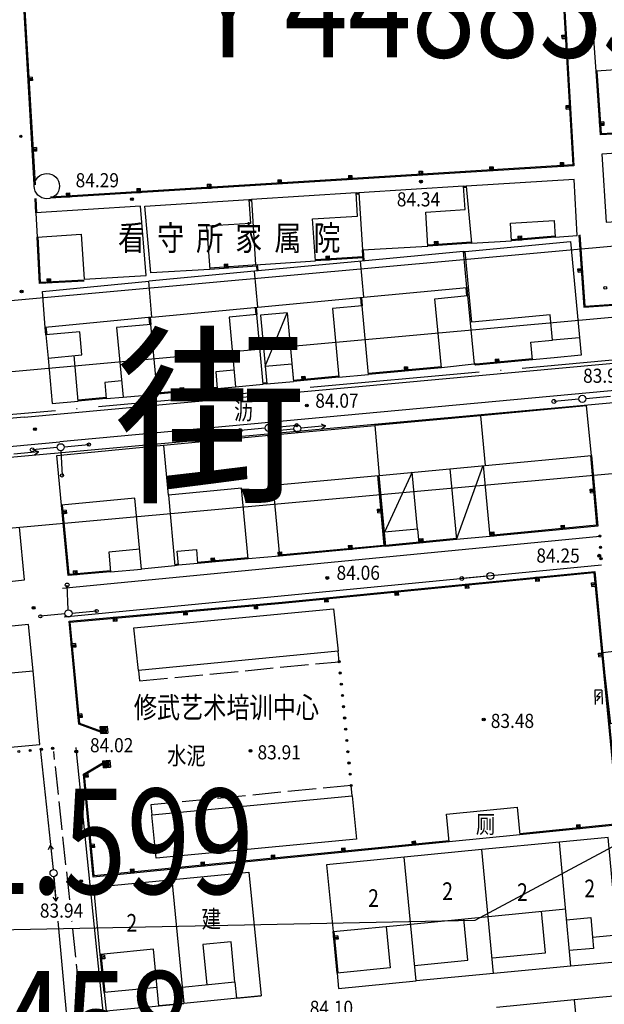
# Model space of a CAD drawing. Extents: x 447074 to 451620, y 3896453 to 3899822.
# Drawn here: x 448626 to 448708, y 3899182 to 3899322 of the extents above; entities that cross this region are included whole.
import ezdxf
from ezdxf.enums import TextEntityAlignment as Align

# ---------------------------------------------------------------- set-up
doc = ezdxf.new("R2010")
doc.units = 0
doc.header["$PDMODE"] = 1
doc.header["$PDSIZE"] = 1
doc.linetypes.add('1', pattern=[5, 4, -1])
doc.linetypes.add('ACAD_ISO04W100', pattern=[30, 24, -3, 0, -3])
doc.layers.get('0').update_dxf_attribs({"color": 9, "linetype": 'CONTINUOUS'})
for name, color, linetype in [('DLDW', 9, 'CONTINUOUS'), ('DLSS', 9, 'CONTINUOUS'), ('GCD', 9, 'CONTINUOUS'), ('GXYZ', 253, 'CONTINUOUS'), ('j-路名', 9, 'CONTINUOUS'), ('JMD', 9, 'CONTINUOUS'), ('ZBTZ', 9, 'CONTINUOUS'), ('ZJ', 9, 'CONTINUOUS'), ('ZXX', 9, 'ACAD_ISO04W100')]:
    doc.layers.add(name, color=color, linetype=linetype)
doc.styles.add('HZ', font='rs.shx', dxfattribs={"width": 0.8, "bigfont": 'hztxt.shx'})
doc.styles.get("Standard").update_dxf_attribs({"font": 'rs.shx', "bigfont": 'hztxt.shx'})
doc.styles.add('等线体', font='SIMHEI.TTF')

msp = doc.modelspace()

# ---------------------------------------------------------------- linework, layer by layer
at = {"color": 1, "linetype": 'ByBlock'}
for p, q in [((448834.45835, 3899271.59935), (448690.00483, 3899194.1831)), ((448690.00483, 3899194.1831), (448551.20337, 3899191.35173))]:
    msp.add_line(p, q, dxfattribs=at)
at = {"color": 2, "linetype": 'ACAD_ISO04W100', "flags": 128}
msp.add_lwpolyline([(447261.33287, 3899108.80918), (448333.96546, 3899239.45857), (448835.4465, 3899284.90459)], dxfattribs=at)
at = {"color": 1, "flags": 128}
msp.add_lwpolyline([(448469.15278, 3899245.68514), (448804.84901, 3899276.10715), (448814.06268, 3899267.03751), (448786.02707, 3898892.03084), (448775.28282, 3898881.89873), (448455.68915, 3898876.78657), (448446.05696, 3898886.61992), (448458.82706, 3899234.78932)], close=True, dxfattribs=at)
at = {"color": 3, "linetype": 'ByBlock', "flags": 128}
msp.add_lwpolyline([(448478.82336, 3899236.52055), (448783.90061, 3899264.16775), (448793.11427, 3899255.09811), (448767.44443, 3898911.73615), (448756.70018, 3898901.60404), (448466.43583, 3898896.96103), (448456.80364, 3898906.79438), (448468.49764, 3899225.62473)], close=True, dxfattribs=at)
at = {"layer": 'DLDW', "color": 252, "linetype": 'Continuous'}
msp.add_lwpolyline([(448686.37264, 3899205.29603), (448686.0147, 3899209.21016), (448696.00515, 3899210.20841), (448696.39565, 3899206.29656), (448686.37264, 3899205.29603)], dxfattribs=at)
at = {"layer": 'DLSS', "color": 252, "linetype": 'Continuous'}
for points in [[(448626.25847, 3899265.38879), (448813.525, 3899282.552)], [(448813.253, 3899278.752), (448631.33284, 3899261.88836)], [(448626.25847, 3899265.38879), (448527.40905, 3899256.47885), (448500, 3899253.95121)], [(448500, 3899249.73193), (448527.7945, 3899252.26846), (448631.33284, 3899261.88836)], [(448631.66847, 3899241.17745), (448707.69372, 3899248.56547)], [(448631.9404, 3899237.14669), (448707.90726, 3899244.49355)], [(448633.59184, 3899218.65916), (448633.64597, 3899218.09154), (448638.08541, 3899174.37947), (448640.84347, 3899141.06495)]]:
    msp.add_lwpolyline(points, dxfattribs=at)
at = {"layer": 'DLSS', "color": 252, "linetype": '1'}
for points in [[(448632.71, 3899197.07742), (448630.45213, 3899218.07291)], [(448637.86766, 3899141.06495), (448635.18218, 3899174.08915), (448633.03262, 3899194.07742)]]:
    msp.add_lwpolyline(points, dxfattribs=at)
at = {"layer": 'GCD', "color": 252, "linetype": 'Continuous'}
for centre, radius in [((448682.39405, 3899298.70875), 0.2), ((448682.39405, 3899298.70875), 0.1), ((448641.51349, 3899296.23232), 0.2), ((448641.51349, 3899296.23232), 0.1), ((448625.90464, 3899283.16247), 0.2), ((448708.46739, 3899283.68245), 0.2), ((448625.90464, 3899283.16247), 0.1), ((448666.2456, 3899267.03908), 0.2), ((448666.2456, 3899267.03908), 0.1), ((448627.7971, 3899263.68928), 0.2), ((448627.7971, 3899263.68928), 0.1), ((448707.61021, 3899245.78736), 0.2), ((448707.61021, 3899245.78736), 0.1), ((448669.13925, 3899242.64115), 0.2), ((448669.13925, 3899242.64115), 0.1), ((448627.601, 3899238.41), 0.2), ((448627.601, 3899238.41), 0.1), ((448691.26524, 3899222.6154), 0.2), ((448691.26524, 3899222.6154), 0.1), ((448633.64605, 3899218.09081), 0.2), ((448633.64605, 3899218.09081), 0.1), ((448658.2738, 3899218.17217), 0.2), ((448658.2738, 3899218.17217), 0.1), ((448634.32282, 3899199.71981), 0.2), ((448634.32282, 3899199.71981), 0.1)]:
    msp.add_circle(centre, radius, dxfattribs=at)
at = {"layer": 'GXYZ', "color": 252, "linetype": 'Continuous'}
for p, q in [((448705.71988, 3899268.03211), (448709.20295, 3899268.37598)), ((448704.72442, 3899267.93696), (448701.23928, 3899267.61478)), ((448660.34315, 3899263.83369), (448656.85832, 3899263.50824)), ((448660.93247, 3899263.43145), (448661.50426, 3899263.83492)), ((448661.33886, 3899263.9262), (448664.824, 3899264.24839)), ((448668.32768, 3899263.74654), (448668.90023, 3899264.14895)), ((448660.93247, 3899263.43145), (448664.41807, 3899263.7486)), ((448660.93247, 3899263.43145), (448661.56769, 3899263.1378)), ((448630.93852, 3899261.08778), (448627.4536, 3899260.76328)), ((448631.9342, 3899261.18063), (448635.41904, 3899261.50607)), ((448627.73894, 3899260.05983), (448628.31073, 3899260.4633)), ((448631.45971, 3899260.63468), (448631.62309, 3899257.1385)), ((448632.51231, 3899238.11074), (448632.34892, 3899241.60692)), ((448691.69562, 3899242.87651), (448688.2094, 3899242.56623)), ((448632.03806, 3899237.56227), (448628.55492, 3899237.21916)), ((448633.03368, 3899237.65561), (448636.5199, 3899237.96588)), ((448707.98935, 3899226.7711), (448708.03879, 3899224.77171)), ((448628.52681, 3899218.57155), (448630.3709, 3899201.37264)), ((448630.41038, 3899204.28746), (448629.99777, 3899204.85269)), ((448630.78299, 3899196.89161), (448630.46906, 3899200.3775)), ((448630.46906, 3899200.3775), (448630.76626, 3899197.07742)), ((448630.78299, 3899196.89161), (448630.38005, 3899197.46378)), ((448630.78299, 3899196.89161), (448631.07722, 3899197.52656)), ((448631.03643, 3899194.07742), (448632.62297, 3899176.46064))]:
    msp.add_line(p, q, dxfattribs=at)
for points in [[(448668.26555, 3899264.44378), (448668.90023, 3899264.14895), (448665.41404, 3899263.83828)], [(448627.67551, 3899260.75695), (448628.31073, 3899260.4633), (448624.82513, 3899260.14615)], [(448707.98935, 3899226.7711), (448706.98966, 3899226.74637), (448707.0391, 3899224.74698)], [(448707.78876, 3899226.46904), (448707.23595, 3899225.8882), (448707.72313, 3899225.84623), (448707.22431, 3899225.26672)], [(448629.71437, 3899204.21283), (448629.99777, 3899204.85269), (448630.3709, 3899201.37264)]]:
    msp.add_lwpolyline(points, dxfattribs=at)
for centre, radius in [((448705.2223, 3899267.98299), 0.5), ((448705.2223, 3899267.98299), 0.5), ((448701.19718, 3899267.61246), 0.27413), ((448660.84099, 3899263.88018), 0.5), ((448660.84099, 3899263.88018), 0.5), ((448664.91601, 3899263.7939), 0.5), ((448664.91601, 3899263.7939), 0.5), ((448664.81748, 3899264.25521), 0.22288), ((448656.81621, 3899263.50588), 0.27413), ((448627.41149, 3899260.76093), 0.27413), ((448631.43637, 3899261.13413), 0.5), ((448631.43637, 3899261.13413), 0.5), ((448631.43637, 3899261.13413), 0.5), ((448635.4125, 3899261.51289), 0.22288), ((448631.63021, 3899257.14471), 0.22288), ((448692.19365, 3899242.92083), 0.5), ((448632.34852, 3899241.64909), 0.27413), ((448688.16729, 3899242.56405), 0.27413), ((448628.56148, 3899237.21237), 0.22288), ((448632.53565, 3899237.61128), 0.5), ((448632.53565, 3899237.61128), 0.5), ((448632.53565, 3899237.61128), 0.5), ((448636.5134, 3899237.97273), 0.22288), ((448630.42421, 3899200.87549), 0.5)]:
    msp.add_circle(centre, radius, dxfattribs=at)
for p in [(448664.91601, 3899263.7939), (448664.91601, 3899263.7939), (448628.47351, 3899219.0687), (448630.42421, 3899200.87549), (448630.42421, 3899200.87549)]:
    msp.add_point(p, dxfattribs=at)
at = {"layer": 'JMD', "color": 252, "linetype": 'Continuous'}
for p, q in [((448702.93584, 3899319.384), (448702.33686, 3899319.34904)), ((448702.34269, 3899319.24921), (448702.94167, 3899319.28417)), ((448702.95041, 3899319.13442), (448702.35143, 3899319.09947)), ((448702.36017, 3899318.94972), (448702.95915, 3899318.98468)), ((448627.41489, 3899313.50284), (448626.81592, 3899313.46772)), ((448626.8247, 3899313.31798), (448627.42368, 3899313.3531)), ((448627.43246, 3899313.20336), (448626.83349, 3899313.16824)), ((448626.83934, 3899313.06841), (448627.43831, 3899313.10353)), ((448703.51847, 3899309.40099), (448702.91949, 3899309.36603)), ((448702.92532, 3899309.2662), (448703.5243, 3899309.30116)), ((448703.53304, 3899309.15141), (448702.93406, 3899309.11645)), ((448702.9428, 3899308.96671), (448703.54178, 3899309.00167)), ((448708.24626, 3899307.17359), (448707.64769, 3899307.13232)), ((448707.658, 3899306.98267), (448708.25658, 3899307.02394)), ((448708.2669, 3899306.8743), (448707.66832, 3899306.83303)), ((448707.6752, 3899306.73326), (448708.27378, 3899306.77454)), ((448628.00029, 3899303.51999), (448627.40131, 3899303.48487)), ((448627.4101, 3899303.33513), (448628.00907, 3899303.37025)), ((448628.01785, 3899303.22051), (448627.41888, 3899303.18538)), ((448627.42473, 3899303.08556), (448628.0237, 3899303.12068)), ((448702.36693, 3899301.42732), (448702.40383, 3899300.82846)), ((448702.50364, 3899300.83461), (448702.46674, 3899301.43347)), ((448682.10537, 3899300.17864), (448682.14227, 3899299.57978)), ((448682.29199, 3899299.58901), (448682.25508, 3899300.18787)), ((448682.4048, 3899300.1971), (448682.4417, 3899299.59823)), ((448682.54152, 3899299.60439), (448682.50461, 3899300.20325)), ((448692.08643, 3899300.79376), (448692.12334, 3899300.19489)), ((448692.27305, 3899300.20412), (448692.23615, 3899300.80298)), ((448692.38586, 3899300.81221), (448692.42277, 3899300.21335)), ((448692.52258, 3899300.2195), (448692.48567, 3899300.81836)), ((448702.06749, 3899301.40887), (448702.1044, 3899300.81)), ((448702.25412, 3899300.81923), (448702.21721, 3899301.41809)), ((448662.14324, 3899298.94842), (448662.18014, 3899298.34956)), ((448662.32986, 3899298.35878), (448662.29295, 3899298.95765)), ((448662.44267, 3899298.96688), (448662.47958, 3899298.36801)), ((448662.57939, 3899298.37416), (448662.54248, 3899298.97303)), ((448672.1243, 3899299.56353), (448672.16121, 3899298.96467)), ((448672.31092, 3899298.9739), (448672.27402, 3899299.57276)), ((448672.42373, 3899299.58199), (448672.46064, 3899298.98312)), ((448672.56045, 3899298.98927), (448672.52354, 3899299.58814)), ((448642.18111, 3899297.7182), (448642.21802, 3899297.11934)), ((448642.36773, 3899297.12856), (448642.33083, 3899297.72743)), ((448642.48054, 3899297.73665), (448642.51745, 3899297.13779)), ((448642.61726, 3899297.14394), (448642.58035, 3899297.7428)), ((448652.16217, 3899298.33331), (448652.19908, 3899297.73445)), ((448652.3488, 3899297.74367), (448652.31189, 3899298.34254)), ((448652.46161, 3899298.35176), (448652.49851, 3899297.7529)), ((448652.59832, 3899297.75905), (448652.56142, 3899298.35791)), ((448632.20005, 3899297.10309), (448632.23695, 3899296.50422)), ((448632.38667, 3899296.51345), (448632.34976, 3899297.11231)), ((448632.49948, 3899297.12154), (448632.53638, 3899296.52268)), ((448632.6362, 3899296.52883), (448632.59929, 3899297.12769)), ((448684.70378, 3899289.68407), (448684.66384, 3899290.28274)), ((448696.10885, 3899290.99838), (448696.16214, 3899290.40075)), ((448696.31155, 3899290.41407), (448696.25826, 3899291.0117)), ((448696.40766, 3899291.02502), (448696.46095, 3899290.42739)), ((448696.56056, 3899290.43627), (448696.50727, 3899291.0339)), ((448684.26472, 3899290.25611), (448684.30466, 3899289.65744)), ((448684.45433, 3899289.66742), (448684.41439, 3899290.26609)), ((448684.56406, 3899290.27608), (448684.604, 3899289.67741)), ((448668.91806, 3899288.18557), (448668.95669, 3899287.58682)), ((448669.10638, 3899287.59647), (448669.06775, 3899288.19523)), ((448669.21744, 3899288.20489), (448669.25607, 3899287.60613)), ((448669.35586, 3899287.61257), (448669.31723, 3899288.21133)), ((448654.54196, 3899287.04241), (448654.5836, 3899286.44386)), ((448654.73324, 3899286.45427), (448654.6916, 3899287.05282)), ((448654.84124, 3899287.06323), (448654.88288, 3899286.46468)), ((448654.98264, 3899286.47162), (448654.94099, 3899287.07017)), ((448705.19681, 3899286.33244), (448704.59815, 3899286.2923)), ((448704.60484, 3899286.19252), (448705.2035, 3899286.23266)), ((448629.47151, 3899284.94172), (448629.50602, 3899284.34271)), ((448629.65577, 3899284.35134), (448629.62126, 3899284.95034)), ((448629.77101, 3899284.95897), (448629.80552, 3899284.35997)), ((448629.90536, 3899284.36572), (448629.87084, 3899284.96473)), ((448705.21353, 3899286.083), (448704.61487, 3899286.04286)), ((448704.62491, 3899285.8932), (448705.22356, 3899285.93333)), ((448692.87839, 3899273.60517), (448692.9335, 3899273.00771)), ((448693.08287, 3899273.02149), (448693.02775, 3899273.61895)), ((448693.17712, 3899273.63273), (448693.23223, 3899273.03527)), ((448693.33181, 3899273.04445), (448693.2767, 3899273.64192)), ((448680.00422, 3899272.48827), (448680.05848, 3899271.89073)), ((448680.20786, 3899271.90429), (448680.15361, 3899272.50183)), ((448680.30299, 3899272.5154), (448680.35725, 3899271.91785)), ((448680.45684, 3899271.9269), (448680.40258, 3899272.52444)), ((448665.48789, 3899271.15393), (448665.54264, 3899270.55643)), ((448665.69202, 3899270.57012), (448665.63726, 3899271.16762)), ((448665.78664, 3899271.1813), (448665.84139, 3899270.58381)), ((448665.94097, 3899270.59293), (448665.88622, 3899271.19043)), ((448648.29386, 3899269.55043), (448648.34831, 3899268.95291)), ((448648.49769, 3899268.96652), (448648.44324, 3899269.56404)), ((448648.59262, 3899269.57766), (448648.64707, 3899268.98013)), ((448648.74666, 3899268.98921), (448648.6922, 3899269.58673)), ((448706.94263, 3899255.14448), (448706.34503, 3899255.09086)), ((448706.35397, 3899254.99126), (448706.95157, 3899255.04488)), ((448706.96497, 3899254.89548), (448706.36737, 3899254.84186)), ((448706.38077, 3899254.69246), (448706.97837, 3899254.74608)), ((448632.21871, 3899252.2356), (448631.62144, 3899252.17844)), ((448631.63573, 3899252.02912), (448632.233, 3899252.08629)), ((448632.24729, 3899251.93697), (448631.65002, 3899251.87981)), ((448631.65955, 3899251.78026), (448632.25682, 3899251.83742)), ((448676.83156, 3899252.31984), (448676.23418, 3899252.2638)), ((448676.24352, 3899252.16423), (448676.8409, 3899252.22027)), ((448676.85491, 3899252.07093), (448676.25753, 3899252.01489)), ((448676.27154, 3899251.86555), (448676.86892, 3899251.92158)), ((448702.16214, 3899250.06979), (448702.22009, 3899249.47259)), ((448702.36939, 3899249.48708), (448702.31144, 3899250.08427)), ((448702.46074, 3899250.09876), (448702.51869, 3899249.50156)), ((448702.61822, 3899249.51122), (448702.56027, 3899250.10842)), ((448692.20889, 3899249.104), (448692.26684, 3899248.5068)), ((448692.41614, 3899248.52129), (448692.35819, 3899249.11849)), ((448692.50749, 3899249.13297), (448692.56543, 3899248.53578)), ((448692.66497, 3899248.54543), (448692.60702, 3899249.14263)), ((448672.1127, 3899247.23467), (448672.16826, 3899246.63725)), ((448672.31762, 3899246.65114), (448672.26206, 3899247.24856)), ((448672.41141, 3899247.26245), (448672.46697, 3899246.66503)), ((448672.56654, 3899246.67429), (448672.51099, 3899247.27171)), ((448682.14518, 3899248.16038), (448682.20252, 3899247.56312)), ((448682.35183, 3899247.57746), (448682.29449, 3899248.17471)), ((448682.4438, 3899248.18905), (448682.50115, 3899247.59179)), ((448682.60069, 3899247.60135), (448682.54335, 3899248.1986)), ((448662.15567, 3899246.30868), (448662.21123, 3899245.71126)), ((448662.36058, 3899245.72515), (448662.30502, 3899246.32257)), ((448662.45438, 3899246.33646), (448662.50994, 3899245.73904)), ((448662.60951, 3899245.7483), (448662.55395, 3899246.34572)), ((448652.65894, 3899245.457), (448652.71553, 3899244.85968)), ((448652.86486, 3899244.87382), (448652.80827, 3899245.47115)), ((448652.95761, 3899245.4853), (448653.0142, 3899244.88797)), ((448653.11375, 3899244.8974), (448653.05716, 3899245.49473)), ((448633.20263, 3899243.63987), (448633.25499, 3899243.04216)), ((448633.40442, 3899243.05525), (448633.35205, 3899243.65296)), ((448633.50148, 3899243.66605), (448633.55385, 3899243.06834)), ((448633.65347, 3899243.07707), (448633.6011, 3899243.67478)), ((448688.73975, 3899241.7698), (448688.79877, 3899241.17271)), ((448688.89829, 3899241.18255), (448688.83926, 3899241.77964)), ((448688.98854, 3899241.79439), (448689.04756, 3899241.1973)), ((448689.19683, 3899241.21206), (448689.13781, 3899241.80915)), ((448698.69125, 3899242.75351), (448698.75027, 3899242.15642)), ((448698.84978, 3899242.16626), (448698.79076, 3899242.76335)), ((448698.94003, 3899242.77811), (448698.99906, 3899242.18102)), ((448699.14833, 3899242.19577), (448699.08931, 3899242.79286)), ((448707.1287, 3899241.89429), (448706.53151, 3899241.8363)), ((448706.54118, 3899241.73677), (448707.13837, 3899241.79476)), ((448707.15286, 3899241.64546), (448706.55567, 3899241.58747)), ((448678.78825, 3899240.78609), (448678.84727, 3899240.189)), ((448678.94679, 3899240.19884), (448678.88777, 3899240.79593)), ((448679.03704, 3899240.81068), (448679.09606, 3899240.21359)), ((448679.24533, 3899240.22835), (448679.18631, 3899240.82544)), ((448706.57017, 3899241.43818), (448707.16736, 3899241.49616)), ((448658.88174, 3899238.85608), (448658.93499, 3899238.25845)), ((448659.03459, 3899238.26732), (448658.98134, 3899238.86495)), ((448659.13075, 3899238.87827), (448659.184, 3899238.28063)), ((448659.33341, 3899238.29395), (448659.28016, 3899238.89158)), ((448668.83675, 3899239.80238), (448668.89578, 3899239.20529)), ((448668.99529, 3899239.21512), (448668.93627, 3899239.81221)), ((448669.08554, 3899239.82697), (448669.14456, 3899239.22988)), ((448669.29384, 3899239.24463), (448669.23481, 3899239.84172)), ((448648.9212, 3899237.9686), (448648.97445, 3899237.37097)), ((448649.07405, 3899237.37985), (448649.0208, 3899237.97748)), ((448649.17021, 3899237.99079), (448649.22346, 3899237.39316)), ((448649.37287, 3899237.40647), (448649.31962, 3899238.0041)), ((448638.96066, 3899237.08113), (448639.0139, 3899236.4835)), ((448639.11351, 3899236.49237), (448639.06026, 3899237.09)), ((448639.20967, 3899237.10332), (448639.26292, 3899236.50568)), ((448639.41233, 3899236.519), (448639.35908, 3899237.11663)), ((448633.51315, 3899233.3566), (448632.91576, 3899233.3007)), ((448632.92973, 3899233.15135), (448633.52712, 3899233.20726)), ((448633.5411, 3899233.05791), (448632.94371, 3899233.002)), ((448632.95303, 3899232.90244), (448633.55042, 3899232.95834)), ((448708.09513, 3899231.9411), (448707.49794, 3899231.88311)), ((448707.5076, 3899231.78358), (448708.10479, 3899231.84157)), ((448708.11929, 3899231.69227), (448707.5221, 3899231.63428)), ((448707.53659, 3899231.48498), (448708.13379, 3899231.54297)), ((448634.44495, 3899223.40011), (448633.84756, 3899223.3442)), ((448633.86153, 3899223.19486), (448634.45892, 3899223.25076)), ((448634.4729, 3899223.10142), (448633.87551, 3899223.04551)), ((448633.88483, 3899222.94594), (448634.48222, 3899223.00185)), ((448637.09269, 3899220.61229), (448638.08951, 3899220.692)), ((448637.25916, 3899220.6256), (448637.17945, 3899221.62242)), ((448637.42463, 3899220.63883), (448637.34492, 3899221.63565)), ((448637.5911, 3899220.65214), (448637.51139, 3899221.64896)), ((448637.75757, 3899220.66546), (448637.67786, 3899221.66227)), ((448637.92304, 3899220.67869), (448637.84333, 3899221.67551)), ((448637.64523, 3899215.7974), (448637.56553, 3899216.79421)), ((448637.81071, 3899215.81063), (448637.731, 3899216.80745)), ((448637.97717, 3899215.82394), (448637.89747, 3899216.82076)), ((448638.14364, 3899215.83725), (448638.06394, 3899216.83407)), ((448638.30912, 3899215.85048), (448638.22941, 3899216.8473)), ((448637.47877, 3899215.78408), (448638.47558, 3899215.86379)), ((448635.25855, 3899214.94936), (448634.66113, 3899214.89382)), ((448634.67501, 3899214.74447), (448635.27243, 3899214.80001)), ((448635.28632, 3899214.65065), (448634.6889, 3899214.59511)), ((448634.69815, 3899214.49554), (448635.29558, 3899214.55108)), ((448704.37491, 3899207.69606), (448704.43451, 3899207.09903)), ((448704.58377, 3899207.11393), (448704.52417, 3899207.71096)), ((448704.67343, 3899207.72586), (448704.73302, 3899207.12883)), ((448704.83253, 3899207.13876), (448704.77293, 3899207.7358)), ((448681.08907, 3899205.37566), (448681.14821, 3899204.77858)), ((448681.29748, 3899204.79337), (448681.23834, 3899205.39044)), ((448681.38761, 3899205.40523), (448681.44675, 3899204.80815)), ((448681.54626, 3899204.81801), (448681.48712, 3899205.41508)), ((448636.18424, 3899204.9923), (448635.58682, 3899204.93676)), ((448635.6007, 3899204.7874), (448636.19813, 3899204.84295)), ((448636.21201, 3899204.69359), (448635.61459, 3899204.63805)), ((448635.62385, 3899204.53848), (448636.22127, 3899204.59402)), ((448671.13776, 3899204.39005), (448671.1969, 3899203.79297)), ((448671.34617, 3899203.80776), (448671.28703, 3899204.40483)), ((448671.4363, 3899204.41962), (448671.49544, 3899203.82254)), ((448671.59495, 3899203.8324), (448671.53581, 3899204.42948)), ((448661.18645, 3899203.40444), (448661.24559, 3899202.80736)), ((448661.39486, 3899202.82215), (448661.33572, 3899203.41923)), ((448661.48499, 3899203.43401), (448661.54413, 3899202.83693)), ((448661.64364, 3899202.84679), (448661.5845, 3899203.44387)), ((448641.28383, 3899201.43322), (448641.34297, 3899200.83615)), ((448641.49224, 3899200.85093), (448641.4331, 3899201.44801)), ((448641.58237, 3899201.46279), (448641.6415, 3899200.86571)), ((448641.74102, 3899200.87557), (448641.68188, 3899201.47265)), ((448651.23514, 3899202.41883), (448651.29428, 3899201.82175)), ((448651.44355, 3899201.83654), (448651.38441, 3899202.43362)), ((448651.53368, 3899202.4484), (448651.59281, 3899201.85132)), ((448651.69233, 3899201.86118), (448651.63319, 3899202.45826)), ((448670.61849, 3899192.02805), (448670.0212, 3899191.97115)), ((448670.03542, 3899191.82182), (448670.63272, 3899191.87872)), ((448670.64694, 3899191.7294), (448670.04965, 3899191.6725)), ((448670.05913, 3899191.57295), (448670.65643, 3899191.62985)), ((448637.64019, 3899189.2641), (448637.04335, 3899189.20254)), ((448637.05874, 3899189.05333), (448637.65558, 3899189.11489)), ((448637.67096, 3899188.96568), (448637.07413, 3899188.90413)), ((448637.08439, 3899188.80465), (448637.68122, 3899188.86621))]:
    msp.add_line(p, q, dxfattribs=at)
for points in [[(448701.92088, 3899334.20003), (448703.85455, 3899301.06815), (448629.99016, 3899296.51604)], [(448702.07063, 3899334.20877), (448704.013, 3899300.92763), (448629.99939, 3899296.36633)], [(448627.70074, 3899298.24343), (448627.60937, 3899299.93686), (448625.74149, 3899331.79039)], [(448627.85052, 3899298.25151), (448627.75913, 3899299.9453), (448625.89123, 3899331.79917)], [(448744.23922, 3899316.8607), (448707.1501, 3899314.34861), (448706.4865, 3899324.1566), (448743.57562, 3899326.66869), (448744.23922, 3899316.8607)], [(448702.36017, 3899318.94972), (448702.33103, 3899319.44887), (448702.93001, 3899319.48383), (448702.95915, 3899318.98468)], [(448711.19952, 3899305.52647), (448707.77267, 3899305.3197), (448707.1501, 3899314.34861)], [(448711.19049, 3899305.6762), (448707.91209, 3899305.47839), (448707.29975, 3899314.35893)], [(448627.41489, 3899313.50284), (448627.44416, 3899313.0037), (448626.84519, 3899312.96858), (448626.81592, 3899313.46772)], [(448702.9428, 3899308.96671), (448702.91367, 3899309.46586), (448703.51265, 3899309.50082), (448703.54178, 3899309.00167)], [(448708.24626, 3899307.17359), (448708.28066, 3899306.67477), (448707.68208, 3899306.6335), (448707.64769, 3899307.13232)], [(448745.65192, 3899295.53098), (448745.03056, 3899305.15206), (448707.97485, 3899302.59739), (448708.59621, 3899292.97632), (448745.65192, 3899295.53098)], [(448628.00029, 3899303.51999), (448628.02956, 3899303.02085), (448627.43058, 3899302.98573), (448627.40131, 3899303.48487)], [(448702.06749, 3899301.40887), (448702.56655, 3899301.43962), (448702.60345, 3899300.84076), (448702.1044, 3899300.81)], [(448682.10537, 3899300.17864), (448682.60442, 3899300.2094), (448682.64133, 3899299.61054), (448682.14227, 3899299.57978)], [(448692.08643, 3899300.79376), (448692.58548, 3899300.82451), (448692.62239, 3899300.22565), (448692.12334, 3899300.19489)], [(448662.14324, 3899298.94842), (448662.64229, 3899298.97918), (448662.6792, 3899298.38031), (448662.18014, 3899298.34956)], [(448672.1243, 3899299.56353), (448672.62336, 3899299.59429), (448672.66026, 3899298.99543), (448672.16121, 3899298.96467)], [(448704.06918, 3899299.00854), (448688.79884, 3899298.07407), (448689.54302, 3899290.00691), (448695.21232, 3899290.31605), (448695.05746, 3899292.84659), (448701.24707, 3899293.22537), (448701.39139, 3899290.86703), (448704.46851, 3899291.11534), (448704.06918, 3899299.00854)], [(448642.18111, 3899297.7182), (448642.68016, 3899297.74895), (448642.71707, 3899297.15009), (448642.21802, 3899297.11934)], [(448652.16217, 3899298.33331), (448652.66123, 3899298.36407), (448652.69813, 3899297.7652), (448652.19908, 3899297.73445)], [(448688.4243, 3899298.0824), (448673.61615, 3899297.15218), (448674.12571, 3899289.04049), (448683.35743, 3899289.59425), (448683.07014, 3899294.41343), (448688.64658, 3899294.7899), (448688.4243, 3899298.0824)], [(448688.42096, 3899297.93244), (448688.7955, 3899297.92411)], [(448688.4243, 3899298.0824), (448688.79884, 3899298.07407)], [(448627.91333, 3899294.29391), (448627.81101, 3899296.3361)], [(448628.06314, 3899294.30141), (448627.96083, 3899296.3436)], [(448632.20005, 3899297.10309), (448632.6991, 3899297.13384), (448632.73601, 3899296.53498), (448632.23695, 3899296.50422)], [(448643.32553, 3899295.25893), (448658.0496, 3899296.18464), (448658.26812, 3899292.79167), (448652.05902, 3899292.39177), (448652.53264, 3899286.30117), (448644.18109, 3899285.79655), (448643.32553, 3899295.25893)], [(448658.0496, 3899296.18464), (448658.41044, 3899296.18883)], [(448658.05134, 3899296.03465), (448658.41218, 3899296.03884)], [(448673.2278, 3899297.11795), (448658.41044, 3899296.18883), (448659.00906, 3899286.94501), (448667.47408, 3899287.49116), (448667.07404, 3899293.44097), (448673.42639, 3899293.82393), (448673.2278, 3899297.11795)], [(448673.2278, 3899297.11795), (448673.61615, 3899297.15218)], [(448673.24097, 3899296.96853), (448673.62932, 3899297.00276)], [(448642.7346, 3899295.24841), (448627.91333, 3899294.29391), (448628.09211, 3899290.87706), (448634.32493, 3899291.27558), (448634.73295, 3899284.89429), (448643.50151, 3899285.45495), (448642.7346, 3899295.24841)], [(448634.74733, 3899284.6447), (448628.44899, 3899284.28181), (448628.09211, 3899290.87706)], [(448634.7387, 3899284.79446), (448628.59064, 3899284.44022), (448628.24189, 3899290.88516)], [(448684.26472, 3899290.25611), (448684.76362, 3899290.28939), (448684.80356, 3899289.69072), (448684.30466, 3899289.65744)], [(448701.37807, 3899291.01644), (448695.19899, 3899290.46546)], [(448701.39139, 3899290.86703), (448695.21232, 3899290.31605)], [(448696.10885, 3899290.99838), (448696.60687, 3899291.04278), (448696.66016, 3899290.44515), (448696.16214, 3899290.40075)], [(448704.7227, 3899291.16154), (448705.40806, 3899280.9393), (448745.92096, 3899283.7228), (448746.35922, 3899283.38959)], [(448704.87236, 3899291.17157), (448705.54767, 3899281.09924), (448745.96689, 3899283.87631), (448746.45, 3899283.509)], [(448674.22293, 3899287.49287), (448674.12571, 3899289.04049)], [(448674.37264, 3899287.50228), (448674.27542, 3899289.0499)], [(448689.53303, 3899290.15658), (448683.34744, 3899289.74391)], [(448689.54302, 3899290.00691), (448683.35743, 3899289.59425)], [(448701.01807, 3899276.26464), (448700.68499, 3899279.86831), (448689.56622, 3899278.84065), (448688.64172, 3899288.8433), (448703.55622, 3899290.22178), (448705.07015, 3899274.14762), (448701.2482, 3899273.77469), (448698.16131, 3899273.48994), (448697.93167, 3899275.97937), (448701.01807, 3899276.26464)], [(448674.26926, 3899282.35138), (448688.88517, 3899283.72027), (448688.40742, 3899288.82135), (448673.49281, 3899287.42449), (448658.8461, 3899286.05271)], [(448674.18614, 3899288.07453), (448667.46442, 3899287.64085)], [(448674.1958, 3899287.92484), (448667.47408, 3899287.49116)], [(448668.91806, 3899288.18557), (448669.41702, 3899288.21776), (448669.45565, 3899287.61901), (448668.95669, 3899287.58682)], [(448688.40742, 3899288.82135), (448688.64172, 3899288.8433)], [(448688.4214, 3899288.67201), (448688.65571, 3899288.69395)], [(448659.3813, 3899286.11874), (448659.29143, 3899286.92175), (448652.52223, 3899286.45081)], [(448659.23223, 3899286.10206), (448659.15836, 3899286.76213), (448652.53264, 3899286.30117)], [(448654.54196, 3899287.04241), (448655.04075, 3899287.07711), (448655.0824, 3899286.47856), (448654.5836, 3899286.44386)], [(448673.7915, 3899287.45246), (448674.26926, 3899282.35138)], [(448704.62491, 3899285.8932), (448704.59146, 3899286.39208), (448705.19012, 3899286.43221), (448705.22356, 3899285.93333)], [(448629.47151, 3899284.94172), (448629.97068, 3899284.97048), (448630.00519, 3899284.37147), (448629.50602, 3899284.34271)], [(448658.8461, 3899286.05271), (448643.91267, 3899284.63432)], [(448659.32385, 3899280.95163), (448658.8461, 3899286.05271)], [(448644.32149, 3899279.53955), (448629.25064, 3899278.0903), (448628.84182, 3899283.18506), (448643.91267, 3899284.63432)], [(448644.32149, 3899279.53955), (448643.91267, 3899284.63432)], [(448688.73582, 3899283.70628), (448688.8384, 3899282.61108)], [(448688.88517, 3899283.72027), (448688.98775, 3899282.62506)], [(448659.32385, 3899280.95163), (448674.26926, 3899282.35138)], [(448673.82122, 3899282.30942), (448673.9303, 3899281.14471)], [(448673.97056, 3899282.3234), (448674.07965, 3899281.1587)], [(448689.90159, 3899272.86776), (448685.28697, 3899272.36546), (448684.37312, 3899282.12276), (448688.98775, 3899282.62506), (448689.90159, 3899272.86776)], [(448644.32149, 3899279.53955), (448659.32385, 3899280.95163)], [(448658.9256, 3899280.91431), (448659.01818, 3899279.91861)], [(448659.07495, 3899280.9282), (448659.16754, 3899279.9325)], [(448670.77074, 3899271.03551), (448674.99076, 3899271.43059), (448674.07965, 3899281.1587), (448669.85963, 3899280.76362), (448670.77074, 3899271.03551)], [(448643.92331, 3899279.50144), (448644.0179, 3899278.50592)], [(448644.07264, 3899279.51562), (448644.16723, 3899278.52011)], [(448656.16591, 3899269.66539), (448660.08627, 3899270.05175), (448659.16754, 3899279.9325), (448655.24718, 3899279.54614), (448656.16591, 3899269.66539)], [(448663.46373, 3899280.16108), (448659.67455, 3899279.80971), (448660.58414, 3899270.09791)], [(448660.3533, 3899272.58724), (448663.46373, 3899280.16108)], [(448663.46373, 3899280.16108), (448664.37331, 3899270.44928)], [(448629.35108, 3899277.02285), (448629.25064, 3899278.0903)], [(448629.50042, 3899277.0369), (448629.39998, 3899278.10435)], [(448640.25511, 3899268.23403), (448645.10436, 3899268.65726), (448644.16723, 3899278.52011), (448639.31798, 3899278.09688), (448640.25511, 3899268.23403)], [(448629.65452, 3899273.75169), (448634.434, 3899274.19504), (448634.13056, 3899277.4662), (448629.35108, 3899277.02285), (448629.65452, 3899273.75169)], [(448704.83688, 3899276.62431), (448701.01807, 3899276.26464)], [(448629.65452, 3899273.75169), (448630.21304, 3899267.33198), (448633.91618, 3899267.66462), (448633.3387, 3899274.09344)], [(448698.14753, 3899273.63931), (448690.19265, 3899272.90552), (448689.96103, 3899273.00548)], [(448692.87839, 3899273.60517), (448693.37627, 3899273.6511), (448693.43139, 3899273.05364), (448692.9335, 3899273.00771)], [(448660.3533, 3899272.58724), (448664.14248, 3899272.9386), (448664.37331, 3899270.44928)], [(448660.3533, 3899272.58724), (448660.58414, 3899270.09791)], [(448685.2734, 3899272.51485), (448674.97719, 3899271.57997)], [(448685.28697, 3899272.36546), (448674.99076, 3899271.43059)], [(448680.00422, 3899272.48827), (448680.50217, 3899272.53348), (448680.55643, 3899271.93594), (448680.05848, 3899271.89073)], [(448698.16131, 3899273.48994), (448690.16833, 3899272.75264), (448689.90159, 3899272.86776)], [(448655.94327, 3899272.05981), (448653.35881, 3899271.8195), (448653.57664, 3899269.42941), (448656.16591, 3899269.66539)], [(448670.75705, 3899271.18488), (448664.35962, 3899270.59866)], [(448670.77074, 3899271.03551), (448664.37331, 3899270.44928)], [(448665.48789, 3899271.15393), (448665.9858, 3899271.19956), (448666.04056, 3899270.60206), (448665.54264, 3899270.55643)], [(448640.03639, 3899270.53598), (448637.65896, 3899270.31008), (448637.86474, 3899268.01931), (448640.25511, 3899268.23403)], [(448653.56303, 3899269.57879), (448645.09075, 3899268.80664)], [(448653.57664, 3899269.42941), (448645.10436, 3899268.65726)], [(448648.29386, 3899269.55043), (448648.79179, 3899269.59581), (448648.84625, 3899268.99829), (448648.34831, 3899268.95291)], [(448660.57029, 3899270.24727), (448660.07242, 3899270.20111)], [(448660.58414, 3899270.09791), (448660.08627, 3899270.05175)], [(448660.58414, 3899270.09791), (448664.37331, 3899270.44928)], [(448637.85132, 3899268.16871), (448633.90276, 3899267.81402)], [(448637.86474, 3899268.01931), (448633.91618, 3899267.66462)], [(448691.46599, 3899258.56393), (448706.50927, 3899259.97508), (448705.81314, 3899266.97829), (448690.81635, 3899265.58735), (448675.84945, 3899264.18663)], [(448690.81094, 3899265.57702), (448691.46599, 3899258.56393)], [(448642.86817, 3899243.88435), (448641.93472, 3899253.9103), (448631.54824, 3899252.94328), (448630.89306, 3899259.98043), (448645.97441, 3899261.43577), (448660.91531, 3899262.83652), (448675.84945, 3899264.18663)], [(448675.84945, 3899264.18663), (448676.47611, 3899257.15778)], [(448661.45034, 3899255.74828), (448660.79417, 3899262.77333)], [(448646.66001, 3899254.36085), (448646.00329, 3899261.39179)], [(448706.35987, 3899259.96167), (448707.24362, 3899250.11074), (448692.12162, 3899248.64342)], [(448706.50927, 3899259.97508), (448707.40632, 3899249.97582), (448692.13611, 3899248.49412)], [(448676.47611, 3899257.15778), (448691.46599, 3899258.56393)], [(448687.42849, 3899248.06486), (448691.19389, 3899258.5384), (448692.13611, 3899248.49412), (448687.42849, 3899248.06486)], [(448661.45034, 3899255.74828), (448676.37859, 3899257.14864)], [(448676.22924, 3899257.13463), (448677.15631, 3899247.25178), (448662.37643, 3899245.87727)], [(448676.37859, 3899257.14864), (448677.31968, 3899247.11632), (448662.39031, 3899245.72791)], [(448677.23244, 3899249.09515), (448676.47611, 3899257.15778)], [(448681.91189, 3899249.53411), (448681.15557, 3899257.59675), (448677.23244, 3899249.09515)], [(448686.48742, 3899258.09691), (448687.42849, 3899248.06486)], [(448661.45034, 3899255.74828), (448662.39031, 3899245.72791), (448657.94213, 3899245.35484), (448657.00627, 3899255.3314), (448646.66001, 3899254.36085)], [(448646.66001, 3899254.36085), (448647.59736, 3899244.36837), (448642.86817, 3899243.88435)], [(448706.38077, 3899254.69246), (448706.3361, 3899255.19046), (448706.9337, 3899255.24408), (448706.97837, 3899254.74608)], [(448638.48496, 3899243.50034), (448632.50216, 3899242.9762), (448631.54824, 3899252.94328)], [(448638.47187, 3899243.64977), (448632.6373, 3899243.13862), (448631.69756, 3899252.95757)], [(448632.21871, 3899252.2356), (448632.26635, 3899251.73788), (448631.66908, 3899251.68072), (448631.62144, 3899252.17844)], [(448676.27154, 3899251.86555), (448676.22484, 3899252.36336), (448676.82222, 3899252.4194), (448676.86892, 3899251.92158)], [(448702.16214, 3899250.06979), (448702.65981, 3899250.11808), (448702.71775, 3899249.52088), (448702.22009, 3899249.47259)], [(448621.78764, 3899249.49588), (448622.46757, 3899241.95403), (448626.2949, 3899242.37007), (448625.6254, 3899249.84187)], [(448681.91189, 3899249.53411), (448677.23244, 3899249.09515)], [(448681.91189, 3899249.53411), (448682.09869, 3899247.54285), (448677.41923, 3899247.10389), (448677.23244, 3899249.09515)], [(448692.20889, 3899249.104), (448692.70655, 3899249.15229), (448692.7645, 3899248.55509), (448692.26684, 3899248.5068)], [(448672.1127, 3899247.23467), (448672.61056, 3899247.28097), (448672.66611, 3899246.68355), (448672.16826, 3899246.63725)], [(448687.41415, 3899248.21417), (448677.40489, 3899247.2532)], [(448687.42849, 3899248.06486), (448677.41923, 3899247.10389)], [(448682.14518, 3899248.16038), (448682.64289, 3899248.20816), (448682.70023, 3899247.61091), (448682.20252, 3899247.56312)], [(448642.60638, 3899246.69613), (448638.24059, 3899246.28966), (448638.48496, 3899243.50034), (448642.86817, 3899243.88435)], [(448650.80157, 3899244.67835), (448648.08628, 3899244.43191), (448647.9055, 3899246.42372), (448650.62079, 3899246.67016), (448650.80157, 3899244.67835)], [(448662.15567, 3899246.30868), (448662.65352, 3899246.35498), (448662.70908, 3899245.75756), (448662.21123, 3899245.71126)], [(448648.06695, 3899244.58066), (448647.57803, 3899244.51712)], [(448648.08628, 3899244.43191), (448647.59736, 3899244.36837)], [(448657.92798, 3899245.50417), (448650.78742, 3899244.82768)], [(448657.94213, 3899245.35484), (448650.80157, 3899244.67835)], [(448652.65894, 3899245.457), (448653.15671, 3899245.50416), (448653.2133, 3899244.90683), (448652.71553, 3899244.85968)], [(448637.5911, 3899220.65214), (448633.97975, 3899221.93172), (448632.61487, 3899236.51573), (448662.75415, 3899239.20111), (448706.96585, 3899243.57146), (448710.44893, 3899207.69941), (448696.39565, 3899206.29656)], [(448637.6412, 3899220.79353), (448634.12017, 3899222.0411), (448632.77826, 3899236.37969), (448662.76819, 3899239.05176), (448706.83108, 3899243.40741), (448710.28517, 3899207.83381), (448696.38075, 3899206.44582)], [(448633.20263, 3899243.63987), (448633.70072, 3899243.68351), (448633.75308, 3899243.08579), (448633.25499, 3899243.04216)], [(448689.19683, 3899241.21206), (448688.69926, 3899241.16287), (448688.64023, 3899241.75996), (448689.13781, 3899241.80915)], [(448699.14833, 3899242.19577), (448698.65075, 3899242.14659), (448698.59173, 3899242.74368), (448699.08931, 3899242.79286)], [(448706.57017, 3899241.43818), (448706.52185, 3899241.93584), (448707.11904, 3899241.99382), (448707.16736, 3899241.49616)], [(448679.24533, 3899240.22835), (448678.74776, 3899240.17916), (448678.68874, 3899240.77625), (448679.18631, 3899240.82544)], [(448659.33341, 3899238.29395), (448658.83538, 3899238.24957), (448658.78213, 3899238.8472), (448659.28016, 3899238.89158)], [(448669.29384, 3899239.24463), (448668.79626, 3899239.19545), (448668.73724, 3899239.79254), (448669.23481, 3899239.84172)], [(448669.99981, 3899238.29459), (448670.6766, 3899232.25993), (448642.43911, 3899229.55755), (448641.76232, 3899235.59221), (448669.99981, 3899238.29459)], [(448649.37287, 3899237.40647), (448648.87484, 3899237.3621), (448648.82159, 3899237.95973), (448649.31962, 3899238.0041)], [(448627.52215, 3899229.49222), (448626.88017, 3899236.03762), (448617.32394, 3899235.12197), (448617.53377, 3899232.932), (448623.62072, 3899233.51524), (448624.03593, 3899229.18187)], [(448639.41233, 3899236.519), (448638.9143, 3899236.47462), (448638.86105, 3899237.07225), (448639.35908, 3899237.11663)], [(448633.51315, 3899233.3566), (448633.55974, 3899232.85878), (448632.96235, 3899232.80287), (448632.91576, 3899233.3007)], [(448707.53659, 3899231.48498), (448707.48827, 3899231.98264), (448708.08547, 3899232.04063), (448708.13379, 3899231.54297)], [(448715.19103, 3899222.69603), (448709.23206, 3899222.02135), (448708.09182, 3899232.09232), (448716.69595, 3899233.07781)], [(448612.91423, 3899217.68361), (448611.96286, 3899228.10712), (448627.52215, 3899229.49222)], [(448612.91423, 3899217.68361), (448628.47351, 3899219.0687), (448627.52215, 3899229.49222)], [(448626.52628, 3899229.40133), (448627.52215, 3899229.49222)], [(448634.44495, 3899223.40011), (448634.49154, 3899222.90229), (448633.89415, 3899222.84638), (448633.84756, 3899223.3442)], [(448637.09269, 3899220.61229), (448637.01298, 3899221.60911), (448638.0098, 3899221.68882), (448638.08951, 3899220.692)], [(448686.37264, 3899205.29603), (448636.01709, 3899200.30865), (448634.66272, 3899214.8767), (448637.89747, 3899216.82076)], [(448686.35786, 3899205.4453), (448636.15247, 3899200.4728), (448634.8208, 3899214.7967), (448637.97474, 3899216.69219)], [(448637.47877, 3899215.78408), (448637.39906, 3899216.7809), (448638.39588, 3899216.86061), (448638.47558, 3899215.86379)], [(448635.25855, 3899214.94936), (448635.30483, 3899214.45151), (448634.70741, 3899214.39597), (448634.66113, 3899214.89382)], [(448644.34478, 3899209.11192), (448672.66603, 3899211.80433), (448673.26719, 3899205.68966), (448644.94595, 3899202.99725), (448644.34478, 3899209.11192)], [(448704.37491, 3899207.69606), (448704.87244, 3899207.74573), (448704.93203, 3899207.1487), (448704.43451, 3899207.09903)], [(448681.08907, 3899205.37566), (448681.58664, 3899205.42494), (448681.64577, 3899204.82786), (448681.14821, 3899204.77858)], [(448710.1409, 3899192.128), (448708.89277, 3899205.9024), (448701.97286, 3899205.27406)], [(448636.18424, 3899204.9923), (448636.23053, 3899204.49445), (448635.6331, 3899204.43891), (448635.58682, 3899204.93676)], [(448671.13776, 3899204.39005), (448671.63533, 3899204.43933), (448671.69446, 3899203.84225), (448671.1969, 3899203.79297)], [(448691.02393, 3899204.22084), (448680.01746, 3899203.12137)], [(448701.97286, 3899205.27406), (448691.02393, 3899204.22084)], [(448692.66858, 3899186.69284), (448691.02393, 3899204.22084)], [(448703.57261, 3899187.71838), (448701.97286, 3899205.27406)], [(448661.18645, 3899203.40444), (448661.68401, 3899203.45372), (448661.74315, 3899202.85664), (448661.24559, 3899202.80736)], [(448680.01746, 3899203.12137), (448669.0385, 3899202.06208), (448669.96063, 3899192.60694), (448680.93849, 3899193.67757), (448691.94747, 3899194.75124), (448702.89499, 3899195.81892)], [(448681.70229, 3899185.63056), (448680.01746, 3899203.12137)], [(448641.28383, 3899201.43322), (448641.78139, 3899201.4825), (448641.84053, 3899200.88543), (448641.34297, 3899200.83615)], [(448651.23514, 3899202.41883), (448651.7327, 3899202.46811), (448651.79184, 3899201.87103), (448651.29428, 3899201.82175)], [(448648.83958, 3899182.41506), (448645.31656, 3899182.08776), (448644.55719, 3899190.10137), (448638.01981, 3899189.48188), (448637.02427, 3899189.38754), (448636.12141, 3899198.86807), (448658.06739, 3899201.00354), (448659.79471, 3899183.52943)], [(448647.13434, 3899199.93969), (448648.83958, 3899182.41506)], [(448681.49691, 3899187.81544), (448689.00446, 3899188.54763), (448688.43287, 3899194.40848)], [(448692.5059, 3899188.88911), (448700.01344, 3899189.6213), (448699.44185, 3899195.48215)], [(448702.97393, 3899194.2883), (448706.40251, 3899194.60073), (448706.65519, 3899191.81215)], [(448677.45501, 3899193.33784), (448678.0266, 3899187.47699), (448670.51906, 3899186.74481), (448670.72769, 3899184.55472), (448681.70229, 3899185.63056)], [(448670.51906, 3899186.74481), (448669.96063, 3899192.60694)], [(448670.61849, 3899192.02805), (448670.66591, 3899191.5303), (448670.06861, 3899191.4734), (448670.0212, 3899191.97115)], [(448670.66838, 3899186.75903), (448670.10996, 3899192.62116)], [(448706.65519, 3899191.81215), (448706.79947, 3899190.21978), (448703.37297, 3899189.9093)], [(448710.1409, 3899192.128), (448710.42334, 3899188.32954), (448703.57261, 3899187.71838)], [(448706.65519, 3899191.81215), (448710.1409, 3899192.128)], [(448656.07992, 3899185.46343), (448655.54179, 3899191.14227), (448651.54811, 3899190.76383), (448652.08885, 3899185.05745)], [(448637.58197, 3899183.98025), (448637.02427, 3899189.38754)], [(448637.64019, 3899189.2641), (448637.69148, 3899188.76674), (448637.09465, 3899188.70518), (448637.04335, 3899189.20254)], [(448637.73118, 3899183.99563), (448637.17348, 3899189.40293)], [(448703.57261, 3899187.71838), (448692.66858, 3899186.69284)], [(448692.66858, 3899186.69284), (448681.70229, 3899185.63056)], [(448645.06999, 3899184.68981), (448637.58197, 3899183.98025), (448637.84872, 3899181.39397), (448648.83958, 3899182.41506)], [(448656.07992, 3899185.46343), (448648.60682, 3899184.70325), (448648.83958, 3899182.41506)], [(448656.07992, 3899185.46343), (448656.31268, 3899183.17523), (448659.79471, 3899183.52943)], [(448659.79471, 3899183.52943), (448648.83958, 3899182.41506)], [(448711.87251, 3899171.31032), (448710.67176, 3899183.57906), (448704.07921, 3899182.95038)], [(448704.07921, 3899182.95038), (448693.08642, 3899181.84682)], [(448704.07921, 3899182.95038), (448705.05796, 3899172.99839)]]:
    msp.add_lwpolyline(points, dxfattribs=at)
at = {"layer": 'JMD', "color": 252, "linetype": '1'}
for points in [[(448642.43911, 3899229.55755), (448642.57948, 3899228.09081), (448670.81697, 3899230.7932), (448670.6766, 3899232.25993)], [(448672.66603, 3899211.80433), (448672.52802, 3899213.25601), (448644.20678, 3899210.5636), (448644.34478, 3899209.11192)]]:
    msp.add_lwpolyline(points, dxfattribs=at)
at = {"layer": 'JMD', "color": 252, "linetype": 'Continuous'}
msp.add_circle((448629.48284, 3899298.07975), 1.7896, dxfattribs=at)
at = {"layer": 'ZBTZ', "color": 252, "linetype": 'Continuous'}
for centre, radius in [((448625.79618, 3899305.12091), 0.15), ((448625.79618, 3899305.12091), 0.1), ((448707.69372, 3899248.56547), 0.15), ((448707.69372, 3899248.56547), 0.1), ((448707.77751, 3899246.96767), 0.15), ((448707.77751, 3899246.96767), 0.1), ((448707.86131, 3899245.36986), 0.15), ((448707.86131, 3899245.36986), 0.1), ((448670.81697, 3899230.7932), 0.15), ((448670.81697, 3899230.7932), 0.1), ((448670.97234, 3899229.20076), 0.15), ((448670.97234, 3899229.20076), 0.1), ((448671.12771, 3899227.60832), 0.15), ((448671.12771, 3899227.60832), 0.1), ((448671.28308, 3899226.01588), 0.15), ((448671.28308, 3899226.01588), 0.1), ((448671.43845, 3899224.42344), 0.15), ((448671.43845, 3899224.42344), 0.1), ((448671.59381, 3899222.831), 0.15), ((448671.59381, 3899222.831), 0.1), ((448671.74918, 3899221.23857), 0.15), ((448671.74918, 3899221.23857), 0.1), ((448671.90455, 3899219.64613), 0.15), ((448671.90455, 3899219.64613), 0.1), ((448625.5151, 3899218.08594), 0.15), ((448627.10795, 3899218.23705), 0.15), ((448627.10795, 3899218.23705), 0.1), ((448628.7008, 3899218.38815), 0.15), ((448628.7008, 3899218.38815), 0.1), ((448630.29365, 3899218.53926), 0.15), ((448630.29365, 3899218.53926), 0.1), ((448672.05992, 3899218.05369), 0.15), ((448672.05992, 3899218.05369), 0.1), ((448672.21529, 3899216.46125), 0.15), ((448672.21529, 3899216.46125), 0.1), ((448672.37066, 3899214.86881), 0.15), ((448672.37066, 3899214.86881), 0.1), ((448672.52603, 3899213.27637), 0.15), ((448672.52603, 3899213.27637), 0.1)]:
    msp.add_circle(centre, radius, dxfattribs=at)
at = {"layer": 'ZXX', "color": 1, "linetype": 'ByBlock', "ltscale": 2, "flags": 128}
msp.add_lwpolyline([(448810.04725, 3899571.19019), (448819.13086, 3899530.5939), (448824.91734, 3899495.28639), (448826.06382, 3899460.914), (448825.67989, 3899422.25085), (448819.52562, 3899340.57067), (448816.44663, 3899299.11275), (448805.7468, 3899288.23768), (448333.33182, 3899245.42573), (447941.01024, 3899197.63996), (447929.71425, 3899206.33667), (447923.62144, 3899250.41131)], dxfattribs=at)
at = {"layer": 'ZXX', "color": 3, "linetype": 'ByBlock', "ltscale": 2, "flags": 128}
msp.add_lwpolyline([(448790.52986, 3899566.82308), (448799.48748, 3899526.78988), (448804.97155, 3899493.32757), (448806.06051, 3899460.67982), (448805.68736, 3899423.10238), (448799.58135, 3899342.06264), (448797.00643, 3899307.39199), (448786.3066, 3899296.51692), (448332.27576, 3899255.37101), (447929.71407, 3899206.33796)], dxfattribs=at)

# ---------------------------------------------------------------- texts
at = {"color": 1, "linetype": 'ByBlock', "style": 'HZ', "width": 0.8}
for s, p in [('Y 448835.446', (448650.79593, 3899316.28824)), ('X 3899271.599', (448551.20337, 3899197.9357)), ('Y 448834.458', (448552.02724, 3899172.14849))]:
    msp.add_text(s, height=14.875, dxfattribs=at).set_placement(p)
at = {"layer": 'GCD', "color": 252, "linetype": 'Continuous', "width": 0.9}
for s, p in [('84.29', (448633.54471, 3899297.91034)), ('84.34', (448678.97426, 3899295.20459)), ('83.97', (448705.32317, 3899270.24985)), ('84.07', (448667.44186, 3899266.7215)), ('84.25', (448698.71327, 3899244.80712)), ('84.06', (448670.44959, 3899242.37143)), ('83.48', (448692.26524, 3899221.4154)), ('84.02', (448635.57708, 3899217.97613)), ('83.91', (448659.2738, 3899216.97217)), ('83.94', (448628.48838, 3899194.57749)), ('84.10', (448666.66015, 3899180.82351))]:
    msp.add_text(s, height=2, dxfattribs=at).set_placement(p)
at = {"layer": 'j-路名', "color": 7, "linetype": 'Continuous', "style": '等线体'}
msp.add_text('街', height=20, dxfattribs=at).set_placement((448652.72216, 3899262.81433), align=Align.MIDDLE)
at = {"layer": 'ZJ', "color": 252, "linetype": 'Continuous', "style": 'HZ', "width": 0.8}
for s, height, p in [('看  守  所  家  属  院', 3.5, (448639.54053, 3899288.98697)), ('沥', 2.5, (448655.95137, 3899265.02917)), ('修武艺术培训中心', 3, (448641.77598, 3899222.81965)), ('水泥', 2.5, (448646.48561, 3899216.24257)), ('厕', 2.5, (448690.15299, 3899206.52427)), ('2', 2.5, (448705.5029, 3899197.46245)), ('2', 2.5, (448674.92513, 3899196.09606)), ('2', 2.5, (448685.39968, 3899197.06833)), ('2', 2.5, (448695.98766, 3899196.93777)), ('建', 2.5, (448651.36887, 3899193.14779)), ('2', 2.5, (448640.73381, 3899192.59259))]:
    msp.add_text(s, height=height, dxfattribs=at).set_placement(p)

doc.saveas('drawing.dxf')
